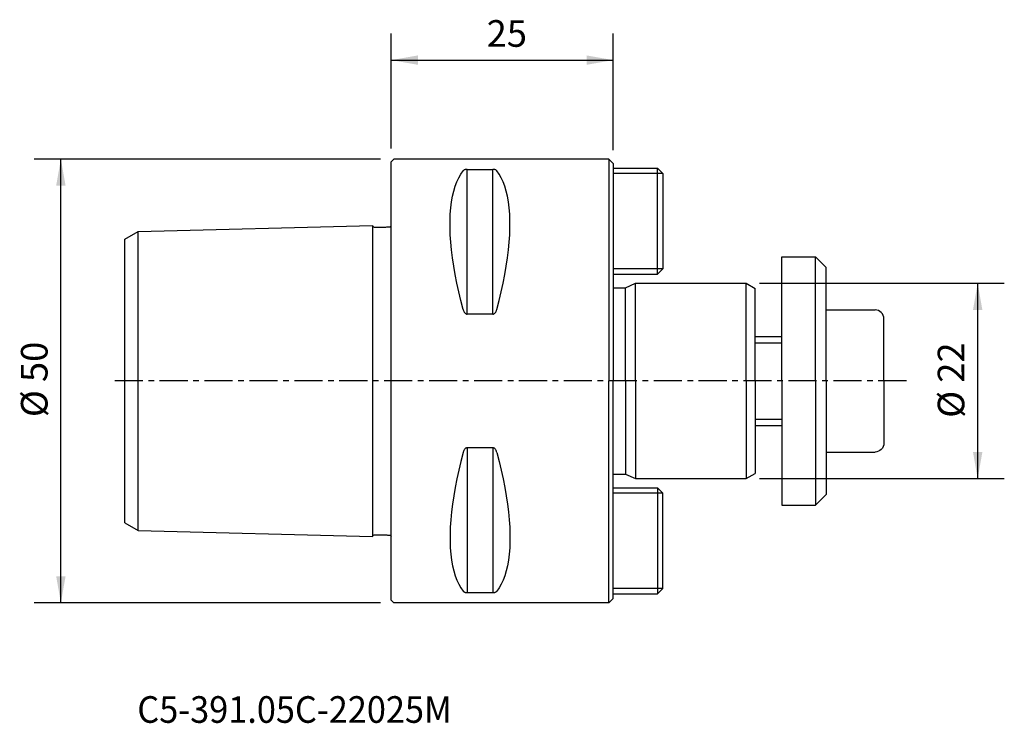
# Model space of a CAD drawing. Extents: x -42 to 69, y -39 to 41.
import ezdxf
from ezdxf.enums import TextEntityAlignment as Align

# ---------------------------------------------------------------- set-up
doc = ezdxf.new("R2010")
doc.units = 0
doc.header["$MEASUREMENT"] = 0
doc.linetypes.add('CENTER', pattern=[5.059896, 3.162435, -0.632487, 0.632487, -0.632487])
doc.layers.get('0').update_dxf_attribs({"linetype": 'CONTINUOUS'})
for name, color, linetype in [('1', 4, 'CONTINUOUS'), ('2', 7, 'CONTINUOUS'), ('SK1', 4, 'CONTINUOUS'), ('SK2', 7, 'CONTINUOUS'), ('SK4', 2, 'CENTER'), ('SK6', 5, 'CONTINUOUS')]:
    doc.layers.add(name, color=color, linetype=linetype)
doc.styles.add('SANDVIK_STYLE', font='simplex.shx', dxfattribs={"height": 3})
doc.styles.get("Standard").update_dxf_attribs({"font": 'simplex.shx'})
doc.dimstyles.new('SANDVIK_DIM', dxfattribs={"dimscale": 0, "dimtxt": 4.5, "dimasz": 4.57, "dimexe": 5, "dimexo": 0, "dimgap": 2.3, "dimtad": 1, "dimdsep": 46, "dimtxsty": 'SANDVIK_STYLE', "dimcen": 0.09, "dimclrd": 256, "dimclre": 256, "dimclrt": 256, "dimadec": 0, "dimazin": 0, "dimtfac": 1, "dimtofl": 0, "dimtmove": 2, "dimatfit": 3, "dimfxl": 1, "dimtolj": 1, "dimtzin": 0, "dimarcsym": 0})

# ---------------------------------------------------------------- blocks, each defined once
blk = doc.blocks.new('*D0')
for p, q in [((0, 26.2), (0, 39.141677)), ((25, 26), (25, 39.141677)), ((0, 36.141677), (25, 36.141677))]:
    blk.add_line(p, q)
for points in [[(0, 36.141677), (3, 36.670658), (3, 35.612696)], [(25, 36.141677), (22, 35.612696), (22, 36.670658)]]:
    blk.add_solid(points)
blk.add_text('25', height=3).set_placement((10.747368, 37.641677))
blk = doc.blocks.new('*D1')
for p, q in [((41.5, 11), (69.064944, 11)), ((66.064944, -11), (66.064944, 11)), ((41.5, -11), (69.064944, -11))]:
    blk.add_line(p, q)
for points in [[(66.064944, 11), (66.593925, 8), (65.535963, 8)], [(66.064944, -11), (65.535963, -8), (66.593925, -8)]]:
    blk.add_solid(points)
blk.add_text('%%c 22', height=3, rotation=90).set_placement((64.564944, -4.152632))
blk = doc.blocks.new('*D2')
for p, q in [((-1.2, 25), (-40.217931, 25)), ((-37.217931, -25), (-37.217931, 25)), ((-1.2, -25), (-40.217931, -25))]:
    blk.add_line(p, q)
for points in [[(-37.217931, 25), (-36.68895, 22), (-37.746911, 22)], [(-37.217931, -25), (-37.746911, -22), (-36.68895, -22)]]:
    blk.add_solid(points)
blk.add_text('%%c 50', height=3, rotation=90).set_placement((-38.717931, -4.073684))

msp = doc.modelspace()

# ---------------------------------------------------------------- linework, layer by layer
at = {"layer": '1'}
for p, q in [((0, 24.7), (0.3, 25)), ((0, -24.7), (0, 24.7)), ((24.5, 25), (0.3, 25)), ((24.5, 25), (25, 24.5)), ((24.5, 25), (24.5, 0)), ((25, 24.5), (25, 0)), ((8.538675, 7.529667), (8.538675, 23.83913)), ((11.461325, 7.529667), (11.461325, 23.83913)), ((24.5, -25), (24.5, 0)), ((25, -24.5), (25, 0)), ((8.538675, -7.529667), (8.538675, -23.83913)), ((11.461325, -7.529667), (11.461325, -23.83913)), ((0, -24.7), (0.3, -25)), ((24.5, -25), (0.3, -25)), ((24.5, -25), (25, -24.5))]:
    msp.add_line(p, q, dxfattribs=at)
for points in [[(8.105675, 8.055772, 0), (7.845172, 9.059785, 0), (7.60768, 10.052118, 0), (7.393991, 11.031036, 0), (7.204825, 11.994374, 0), (7.041125, 12.938508, 0), (6.90381, 13.85997, 0), (6.79327, 14.758084, 0), (6.709834, 15.630473, 0), (6.653949, 16.473686, 0), (6.626001, 17.284618, 0), (6.626001, 18.062162, 0), (6.653949, 18.804645, 0), (6.709834, 19.51095, 0), (6.79327, 20.178941, 0), (6.90381, 20.806271, 0), (7.041125, 21.391388, 0), (7.204825, 21.934558, 0), (7.393991, 22.434556, 0), (7.60768, 22.890053, 0), (7.845172, 23.300643, 0), (8.105675, 23.666548, 0)], [(8.538675, 23.83913, 0), (8.481402, 23.836895, 0), (8.426684, 23.830774, 0), (8.377633, 23.821635, 0), (8.333883, 23.81022, 0), (8.295076, 23.797189, 0), (8.260725, 23.783049, 0), (8.230091, 23.767973, 0), (8.202831, 23.75214, 0), (8.178597, 23.735733, 0), (8.156936, 23.718791, 0), (8.130599, 23.69263, 0), (8.107709, 23.667784, 0), (8.105662, 23.666502, 0)], [(8.538675, 23.83913, 0), (8.904006, 23.83913, 0), (9.269338, 23.83913, 0), (9.634669, 23.83913, 0), (10, 23.83913, 0), (10.365331, 23.83913, 0), (10.730662, 23.83913, 0), (11.095994, 23.83913, 0), (11.461325, 23.83913, 0)], [(11.894338, 23.666502, 0), (11.879234, 23.684289, 0), (11.86216, 23.701783, 0), (11.842953, 23.718931, 0), (11.821403, 23.735733, 0), (11.797169, 23.75214, 0), (11.769909, 23.767973, 0), (11.739275, 23.783049, 0), (11.704924, 23.797189, 0), (11.666117, 23.81022, 0), (11.622367, 23.821635, 0), (11.573316, 23.830774, 0), (11.518598, 23.836895, 0), (11.461325, 23.83913, 0)], [(11.894325, 8.055772, 0), (12.154828, 9.059785, 0), (12.39232, 10.052118, 0), (12.606009, 11.031036, 0), (12.795175, 11.994374, 0), (12.958875, 12.938508, 0), (13.09619, 13.85997, 0), (13.20673, 14.758084, 0), (13.290166, 15.630473, 0), (13.346051, 16.473686, 0), (13.373999, 17.284618, 0), (13.373999, 18.062162, 0), (13.346051, 18.804645, 0), (13.290166, 19.51095, 0), (13.20673, 20.178941, 0), (13.09619, 20.806271, 0), (12.958875, 21.391388, 0), (12.795175, 21.934558, 0), (12.606009, 22.434556, 0), (12.39232, 22.890053, 0), (12.154828, 23.300643, 0), (11.894325, 23.666548, 0)], [(8.105662, 8.055848, 0), (8.120766, 8.003396, 0), (8.13784, 7.951432, 0), (8.157047, 7.900128, 0), (8.178597, 7.849495, 0), (8.202831, 7.799704, 0), (8.230091, 7.751334, 0), (8.260725, 7.704971, 0), (8.295076, 7.661198, 0), (8.333883, 7.620598, 0), (8.377633, 7.584837, 0), (8.426684, 7.556076, 0), (8.481402, 7.536744, 0), (8.538675, 7.529667, 0)], [(11.461325, 7.529667, 0), (11.518598, 7.536744, 0), (11.573316, 7.556076, 0), (11.622367, 7.584837, 0), (11.666117, 7.620598, 0), (11.704924, 7.661198, 0), (11.739275, 7.704971, 0), (11.769909, 7.751334, 0), (11.797169, 7.799704, 0), (11.821403, 7.849495, 0), (11.843064, 7.900538, 0), (11.869401, 7.97832, 0), (11.892291, 8.051887, 0), (11.894338, 8.055848, 0)], [(11.461325, 7.529667, 0), (11.095994, 7.529667, 0), (10.730662, 7.529667, 0), (10.365331, 7.529667, 0), (10, 7.529667, 0), (9.634669, 7.529667, 0), (9.269338, 7.529667, 0), (8.904006, 7.529667, 0), (8.538675, 7.529667, 0)], [(8.538675, -7.529667, 0), (8.481402, -7.536744, 0), (8.426684, -7.556076, 0), (8.377633, -7.584837, 0), (8.333883, -7.620598, 0), (8.295076, -7.661198, 0), (8.260725, -7.704971, 0), (8.230091, -7.751334, 0), (8.202831, -7.799704, 0), (8.178597, -7.849495, 0), (8.157047, -7.900128, 0), (8.13784, -7.951432, 0), (8.120766, -8.003396, 0), (8.105662, -8.055848, 0)], [(11.461325, -7.529667, 0), (11.095994, -7.529667, 0), (10.730662, -7.529667, 0), (10.365331, -7.529667, 0), (10, -7.529667, 0), (9.634669, -7.529667, 0), (9.269338, -7.529667, 0), (8.904006, -7.529667, 0), (8.538675, -7.529667, 0)], [(11.894338, -8.055848, 0), (11.892291, -8.051887, 0), (11.869401, -7.97832, 0), (11.843064, -7.900538, 0), (11.821403, -7.849495, 0), (11.797169, -7.799704, 0), (11.769909, -7.751334, 0), (11.739275, -7.704971, 0), (11.704924, -7.661198, 0), (11.666117, -7.620598, 0), (11.622367, -7.584837, 0), (11.573316, -7.556076, 0), (11.518598, -7.536744, 0), (11.461325, -7.529667, 0)], [(8.105675, -8.055772, 0), (7.845172, -9.059785, 0), (7.60768, -10.052118, 0), (7.393991, -11.031036, 0), (7.204825, -11.994374, 0), (7.041125, -12.938508, 0), (6.90381, -13.85997, 0), (6.79327, -14.758084, 0), (6.709834, -15.630473, 0), (6.653949, -16.473686, 0), (6.626001, -17.284618, 0), (6.626001, -18.062162, 0), (6.653949, -18.804645, 0), (6.709834, -19.51095, 0), (6.79327, -20.178941, 0), (6.90381, -20.806271, 0), (7.041125, -21.391388, 0), (7.204825, -21.934558, 0), (7.393991, -22.434556, 0), (7.60768, -22.890053, 0), (7.845172, -23.300643, 0), (8.105675, -23.666548, 0)], [(11.894325, -8.055772, 0), (12.154828, -9.059785, 0), (12.39232, -10.052118, 0), (12.606009, -11.031036, 0), (12.795175, -11.994374, 0), (12.958875, -12.938508, 0), (13.09619, -13.85997, 0), (13.20673, -14.758084, 0), (13.290166, -15.630473, 0), (13.346051, -16.473686, 0), (13.373999, -17.284618, 0), (13.373999, -18.062162, 0), (13.346051, -18.804645, 0), (13.290166, -19.51095, 0), (13.20673, -20.178941, 0), (13.09619, -20.806271, 0), (12.958875, -21.391388, 0), (12.795175, -21.934558, 0), (12.606009, -22.434556, 0), (12.39232, -22.890053, 0), (12.154828, -23.300643, 0), (11.894325, -23.666548, 0)], [(8.105662, -23.666502, 0), (8.107709, -23.667784, 0), (8.130599, -23.69263, 0), (8.156936, -23.718791, 0), (8.178597, -23.735733, 0), (8.202831, -23.75214, 0), (8.230091, -23.767973, 0), (8.260725, -23.783049, 0), (8.295076, -23.797189, 0), (8.333883, -23.81022, 0), (8.377633, -23.821635, 0), (8.426684, -23.830774, 0), (8.481402, -23.836895, 0), (8.538675, -23.83913, 0)], [(8.538675, -23.83913, 0), (8.904006, -23.83913, 0), (9.269338, -23.83913, 0), (9.634669, -23.83913, 0), (10, -23.83913, 0), (10.365331, -23.83913, 0), (10.730662, -23.83913, 0), (11.095994, -23.83913, 0), (11.461325, -23.83913, 0)], [(11.461325, -23.83913, 0), (11.518598, -23.836895, 0), (11.573316, -23.830774, 0), (11.622367, -23.821635, 0), (11.666117, -23.81022, 0), (11.704924, -23.797189, 0), (11.739275, -23.783049, 0), (11.769909, -23.767973, 0), (11.797169, -23.75214, 0), (11.821403, -23.735733, 0), (11.842953, -23.718931, 0), (11.86216, -23.701783, 0), (11.879234, -23.684289, 0), (11.894338, -23.666502, 0)]]:
    msp.add_polyline3d(points, dxfattribs=at)
at = {"layer": 'SK1'}
for p, q in [((25, 23.9775), (30, 23.9775)), ((30.6, 23.3775), (25, 23.3775)), ((30, 23.9775), (30.6, 23.3775)), ((30, 12.0225), (30, 23.9775)), ((30.6, 23.3775), (30.6, 12.6225)), ((-30, 15.970112), (-28.5, 16.836137)), ((-28.5, 16.836137), (-2.094298, 17.528292)), ((-28.5, -16.836137), (-28.5, 16.836137)), ((-2.1, 17.528142), (-2.1, -17.528142)), ((-30, -15.970112), (-30, 15.970112)), ((44, 0), (44, 14)), ((44, 14), (47.8, 14)), ((47.8, 0), (47.8, 14)), ((47.8, 14), (49, 12.8)), ((30.6, 12.6225), (25, 12.6225)), ((30, 12.0225), (30.6, 12.6225)), ((49, 0), (49, 12.8)), ((25, 12.0225), (30, 12.0225)), ((25, 10.5), (26.403621, 10.5)), ((26.403621, 10.5), (27.5, 11)), ((26.403621, 0), (26.403621, 10.5)), ((27.5, 11), (40, 11)), ((27.5, 0), (27.5, 11)), ((40, 11), (41, 10.42265)), ((40, 0), (40, 11)), ((41, 0), (41, 10.42265)), ((49, 8), (54.5, 8)), ((55.5, 0), (55.5, 7)), ((41, 5), (44, 5)), ((41, 4.3), (44, 4.3)), ((26.403621, 0), (26.403621, -10.5)), ((27.5, 0), (27.5, -11)), ((40, 0), (40, -11)), ((41, 0), (41, -10.42265)), ((44, 0), (44, -14)), ((47.8, 0), (47.8, -14)), ((49, 0), (49, -12.8)), ((55.5, 0), (55.5, -7)), ((41, -4.3), (44, -4.3)), ((41, -5), (44, -5)), ((49, -8), (54.5, -8)), ((25, -10.5), (26.403621, -10.5)), ((26.403621, -10.5), (27.5, -11)), ((27.5, -11), (40, -11)), ((40, -11), (41, -10.42265)), ((25, -12.0225), (30, -12.0225)), ((30, -12.0225), (30.6, -12.6225)), ((30, -12.0225), (30, -23.9775)), ((30.6, -12.6225), (25, -12.6225)), ((30.6, -23.3775), (30.6, -12.6225)), ((47.8, -14), (49, -12.8)), ((44, -14), (47.8, -14)), ((-30, -15.970112), (-28.5, -16.836137)), ((-28.5, -16.836137), (-2.094298, -17.528292)), ((30.6, -23.3775), (25, -23.3775)), ((25, -23.9775), (30, -23.9775)), ((30, -23.9775), (30.6, -23.3775))]:
    msp.add_line(p, q, dxfattribs=at)
for points in [[(-2.094298, 17.528292, 0), (-2.07418, 17.435477, 0), (-2.01673, 17.361889, 0), (-1.93111, 17.324183, 0), (-1.836313, 17.321894, 0), (-1.741438, 17.324784, 0), (-1.646554, 17.326277, 0), (-1.551675, 17.326723, 0), (-1.456777, 17.327119, 0), (-1.361867, 17.327585, 0), (-1.26695, 17.328204, 0), (-1.172031, 17.32906, 0), (-1.077118, 17.330233, 0), (-0.982215, 17.331806, 0), (-0.88733, 17.333863, 0), (-0.792469, 17.336485, 0), (-0.697636, 17.339756, 0), (-0.602839, 17.343756, 0), (-0.508084, 17.34857, 0), (-0.413375, 17.354249, 0), (-0.31861, 17.359207, 0), (-0.223792, 17.3622, 0), (-0.129973, 17.375471, 0), (-0.048839, 17.424176, 0), (0, 17.504468, 0)], [(-2.094298, -17.528292, 0), (-2.07418, -17.435477, 0), (-2.01673, -17.361889, 0), (-1.93111, -17.324183, 0), (-1.836313, -17.321894, 0), (-1.741438, -17.324784, 0), (-1.646554, -17.326277, 0), (-1.551675, -17.326723, 0), (-1.456777, -17.327119, 0), (-1.361867, -17.327585, 0), (-1.26695, -17.328204, 0), (-1.172031, -17.32906, 0), (-1.077118, -17.330233, 0), (-0.982215, -17.331806, 0), (-0.88733, -17.333863, 0), (-0.792469, -17.336485, 0), (-0.697636, -17.339756, 0), (-0.602839, -17.343756, 0), (-0.508084, -17.34857, 0), (-0.413375, -17.354249, 0), (-0.31861, -17.359207, 0), (-0.223792, -17.3622, 0), (-0.129973, -17.375471, 0), (-0.048839, -17.424176, 0), (0, -17.504468, 0)]]:
    msp.add_polyline3d(points, dxfattribs=at)
msp.add_arc((54.5, 7), 1, 0, 90, dxfattribs=at)
at = {"layer": 'SK1', "extrusion": (0, 0, -1)}
msp.add_arc((-54.5, -7), 1, 180, 270, dxfattribs=at)
at = {"layer": 'SK4'}
msp.add_line((58.030229, 0), (-31.5, 0), dxfattribs=at)

# ---------------------------------------------------------------- texts
at = {"layer": 'SK6', "style": 'SANDVIK_STYLE', "width": 0.738322}
msp.add_text('C5-391.05C-22025M', height=3, dxfattribs=at).set_placement((-28.60857, -38.506494), (6.830904, -38.506494), align=Align.FIT)

# ---------------------------------------------------------------- dimensions: what is measured, and where the dimension line sits
at = {"layer": '2'}
dim = msp.add_linear_dim(base=(25, 36.141677), p1=(0, 26.2), p2=(25, 26), text='25', dimstyle='SANDVIK_DIM', dxfattribs=at)
dim.commit()
dim.dimension.update_dxf_attribs({"geometry": '*D0', "text_midpoint": (10.747368, 37.641677)})
at = {"layer": 'SK2'}
for base, p1, p2, text, picture, middle in [((-37.217931, 25), (-1.2, -25), (-1.2, 25), '%%c 50', '*D2', (-38.717931, -4.073684)), ((66.064944, 11), (41.5, -11), (41.5, 11), '%%c 22', '*D1', (64.564944, -4.152632))]:
    dim = msp.add_linear_dim(base=base, p1=p1, p2=p2, angle=90, text=text, dimstyle='SANDVIK_DIM', dxfattribs=at)
    dim.commit()
    dim.dimension.update_dxf_attribs({"geometry": picture, "text_midpoint": middle})

doc.saveas('drawing.dxf')
